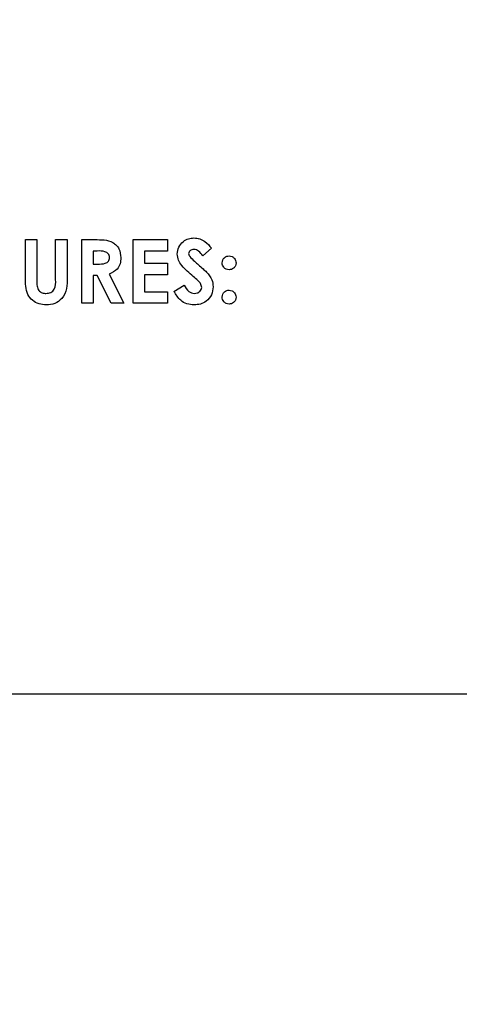
# Model space of a CAD drawing. Units: inches. Extents: x 0.3 to 16.7, y 0.3 to 10.7.
# Drawn here: x 7 to 7.1, y 3.7 to 3.8 of the extents above; entities that cross this region are included whole.
import ezdxf

# ---------------------------------------------------------------- set-up
doc = ezdxf.new("R2010")
doc.units = ezdxf.units.IN
doc.header["$MEASUREMENT"] = 0
doc.styles.add('SLDTEXTSTYLE0', font='TXT', dxfattribs={"width": 0.75})
doc.dimstyles.new('SLDDIMSTYLE0', dxfattribs={"dimtxt": 0.125, "dimasz": 0.13, "dimexe": 0, "dimexo": 0.0625, "dimgap": 0.03125, "dimtad": 0, "dimtih": 1, "dimtoh": 1, "dimlfac": 28, "dimrnd": 1e-09, "dimzin": 12, "dimdsep": 46, "dimtxsty": 'SLDTEXTSTYLE0', "dimsah": 1, "dimcen": 0.09, "dimadec": 0, "dimazin": 3, "dimtfac": 1, "dimtdec": 3, "dimtofl": 0, "dimtmove": 0, "dimatfit": 3, "dimfxl": 1, "dimfrac": 2, "dimtolj": 1, "dimtzin": 12, "dimarcsym": 0})

# ---------------------------------------------------------------- blocks, each defined once
blk = doc.blocks.new('_D_11')
at = {"color": 7, "linetype": 'Continuous', "lineweight": 0}
for p, q in [((7.070964, 4.595209), (8.365694, 4.595209)), ((8.240694, 4.595209), (8.240694, 3.820564)), ((8.240694, 1.822162), (8.240694, 3.622127)), ((7.472589, 1.822162), (8.365694, 1.822162))]:
    blk.add_line(p, q, dxfattribs=at)
at = {"color": 7, "linetype": 'Continuous', "lineweight": 18}
for points in [[(8.240694, 4.595209), (8.220694, 4.465209), (8.260694, 4.465209)], [(8.240694, 1.822162), (8.260694, 1.952162), (8.220694, 1.952162)]]:
    blk.add_solid(points, dxfattribs=at)
at = {"color": 7, "linetype": 'Continuous', "lineweight": 18, "insert": (8.032882, 3.78326), "char_height": 0.125, "attachment_point": 1, "style": 'SLDTEXTSTYLE0'}
blk.add_mtext('77.65', dxfattribs=at)

msp = doc.modelspace()

# ---------------------------------------------------------------- linework, layer by layer
at = {"color": 7, "linetype": 'Continuous', "lineweight": 25}
for p, q in [((7.034769, 3.741326), (7.035837, 3.741326)), ((7.034769, 3.737775), (7.034769, 3.741326)), ((7.035837, 3.741326), (7.035837, 3.737454)), ((7.037592, 3.737595), (7.037592, 3.741326)), ((7.037592, 3.741326), (7.038661, 3.741326)), ((7.038661, 3.741326), (7.038661, 3.737775)), ((7.040034, 3.741326), (7.041279, 3.741326)), ((7.040034, 3.735374), (7.040034, 3.741326)), ((7.044842, 3.741326), (7.048047, 3.741326)), ((7.044842, 3.735374), (7.044842, 3.741326)), ((7.048047, 3.741326), (7.048047, 3.740258)), ((7.052168, 3.740531), (7.051369, 3.7398)), ((7.052168, 3.740531), (7.051369, 3.7398)), ((7.052168, 3.740531), (7.052168, 3.740531)), ((7.041466, 3.740258), (7.041103, 3.740258)), ((7.041103, 3.740258), (7.041103, 3.739037)), ((7.048047, 3.740258), (7.04591, 3.740258)), ((7.04591, 3.740258), (7.04591, 3.739113)), ((7.053809, 3.7398), (7.053809, 3.7398)), ((7.041103, 3.739037), (7.041519, 3.739037)), ((7.04591, 3.739113), (7.048047, 3.739113)), ((7.048047, 3.739113), (7.048047, 3.738045)), ((7.041465, 3.737969), (7.041103, 3.737969)), ((7.041103, 3.737969), (7.041103, 3.735374)), ((7.042777, 3.735374), (7.041465, 3.737969)), ((7.042591, 3.73809), (7.043964, 3.735374)), ((7.048047, 3.738045), (7.04591, 3.738045)), ((7.04591, 3.738045), (7.04591, 3.736442)), ((7.053809, 3.738503), (7.053809, 3.738503)), ((7.048657, 3.736489), (7.049597, 3.737053)), ((7.04591, 3.736442), (7.048047, 3.736442)), ((7.048047, 3.736442), (7.048047, 3.735374)), ((7.053809, 3.736595), (7.053809, 3.736595)), ((7.041103, 3.735374), (7.040034, 3.735374)), ((7.043964, 3.735374), (7.042777, 3.735374)), ((7.048047, 3.735374), (7.044842, 3.735374)), ((7.050533, 3.735221), (7.050533, 3.735221)), ((6.775158, 3.698872), (7.268087, 3.698872))]:
    msp.add_line(p, q, dxfattribs=at)
for points, knots in [([(7.048963, 3.73997), (7.048991, 3.740196), (7.049048, 3.74065), (7.049479, 3.741142), (7.04999, 3.741438), (7.050346, 3.741465), (7.050525, 3.741479)], [0, 0, 0, 0, 0.279359, 0.559133, 0.77945, 1, 1, 1, 1]), ([(7.050525, 3.741479), (7.050709, 3.741462), (7.051076, 3.741428), (7.051663, 3.741103), (7.051976, 3.740748), (7.052168, 3.740531)], [0, 0, 0, 0, 0.279857, 0.559649, 1, 1, 1, 1]), ([(7.050525, 3.741479), (7.05071, 3.741463), (7.05108, 3.741433), (7.051395, 3.741235), (7.051552, 3.741137)], [0, 0, 0, 0, 0.5000578, 1, 1, 1, 1]), ([(7.041279, 3.741326), (7.04156, 3.741323), (7.04212, 3.741315), (7.042833, 3.741167), (7.043277, 3.740809), (7.043615, 3.740347), (7.043664, 3.73992), (7.043697, 3.739636)], [0, 0, 0, 0, 0.251181, 0.500658, 0.625879, 0.751181, 1, 1, 1, 1]), ([(7.041279, 3.741326), (7.04156, 3.741323), (7.04212, 3.741315), (7.042833, 3.741167), (7.043277, 3.740809), (7.043615, 3.740347), (7.043664, 3.73992), (7.043697, 3.739636)], [0, 0, 0, 0, 0.251181, 0.500658, 0.625879, 0.751181, 1, 1, 1, 1]), ([(7.042629, 3.73965), (7.042623, 3.739712), (7.042613, 3.739836), (7.042515, 3.739999), (7.042375, 3.740123), (7.042031, 3.740272), (7.041717, 3.740264), (7.041466, 3.740258)], [0, 0, 0, 0, 0.124885, 0.249791, 0.374862, 0.5, 1, 1, 1, 1]), ([(7.041519, 3.739037), (7.041762, 3.73904), (7.042066, 3.739043), (7.042406, 3.739175), (7.042543, 3.7393), (7.042619, 3.739469), (7.042626, 3.73959), (7.042629, 3.73965)], [0, 0, 0, 0, 0.500144, 0.625269, 0.750029, 0.874849, 1, 1, 1, 1]), ([(7.043697, 3.739636), (7.043684, 3.739445), (7.043658, 3.739063), (7.04332, 3.738436), (7.042867, 3.738221), (7.042591, 3.73809)], [0, 0, 0, 0, 0.28113, 0.561307, 1, 1, 1, 1]), ([(7.043697, 3.739636), (7.043684, 3.739445), (7.043658, 3.739063), (7.04332, 3.738436), (7.042867, 3.738221), (7.042591, 3.73809)], [0, 0, 0, 0, 0.281129, 0.561303, 1, 1, 1, 1]), ([(7.050463, 3.73788), (7.050082, 3.738198), (7.049552, 3.73864), (7.04904, 3.739385), (7.048988, 3.739775), (7.048963, 3.73997)], [0, 0, 0, 0, 0.560845, 0.780682, 1, 1, 1, 1]), ([(7.050513, 3.740411), (7.050448, 3.740406), (7.050319, 3.740398), (7.050165, 3.7403), (7.050052, 3.740173), (7.050038, 3.740071), (7.050031, 3.740021)], [0, 0, 0, 0, 0.280319, 0.560154, 0.78046, 1, 1, 1, 1]), ([(7.050031, 3.740021), (7.050037, 3.739963), (7.050048, 3.73986), (7.050105, 3.739774), (7.05013, 3.739736)], [0, 0, 0, 0, 0.559221, 1, 1, 1, 1]), ([(7.050031, 3.740021), (7.050037, 3.739963), (7.050048, 3.73986), (7.050105, 3.739774), (7.05013, 3.739736)], [0, 0, 0, 0, 0.559233, 1, 1, 1, 1]), ([(7.05013, 3.739736), (7.050275, 3.739586), (7.050533, 3.739318), (7.050815, 3.739075), (7.050939, 3.738968)], [0, 0, 0, 0, 0.559717, 1, 1, 1, 1]), ([(7.05013, 3.739736), (7.050275, 3.739586), (7.050533, 3.739318), (7.050815, 3.739075), (7.050939, 3.738968)], [0, 0, 0, 0, 0.559717, 1, 1, 1, 1]), ([(7.051369, 3.7398), (7.051245, 3.739963), (7.051072, 3.740191), (7.050753, 3.740382), (7.050593, 3.740401), (7.050513, 3.740411)], [0, 0, 0, 0, 0.559843, 0.780108, 1, 1, 1, 1]), ([(7.05316, 3.739149), (7.053171, 3.739245), (7.053193, 3.739437), (7.05337, 3.739648), (7.053582, 3.73978), (7.053733, 3.739794), (7.053809, 3.7398)], [0, 0, 0, 0, 0.279659, 0.559324, 0.779639, 1, 1, 1, 1]), ([(7.053809, 3.7398), (7.053904, 3.739789), (7.054096, 3.739766), (7.054306, 3.739587), (7.054438, 3.739375), (7.054451, 3.739224), (7.054457, 3.739149)], [0, 0, 0, 0, 0.279459, 0.559302, 0.779551, 1, 1, 1, 1]), ([(7.050939, 3.738968), (7.051085, 3.738843), (7.051345, 3.73862), (7.051595, 3.738385), (7.051705, 3.738281)], [0, 0, 0, 0, 0.559996, 1, 1, 1, 1]), ([(7.050939, 3.738968), (7.051085, 3.738843), (7.051345, 3.73862), (7.051595, 3.738385), (7.051705, 3.738281)], [0, 0, 0, 0, 0.559996, 1, 1, 1, 1]), ([(7.053809, 3.738503), (7.053713, 3.738514), (7.053522, 3.738537), (7.053309, 3.738711), (7.05318, 3.738924), (7.053167, 3.739074), (7.05316, 3.739149)], [0, 0, 0, 0, 0.279652, 0.5594524, 0.7796423, 1, 1, 1, 1]), ([(7.054457, 3.739149), (7.054445, 3.739054), (7.054422, 3.738863), (7.054244, 3.738654), (7.054034, 3.738522), (7.053884, 3.738509), (7.053809, 3.738503)], [0, 0, 0, 0, 0.279499, 0.559208, 0.779561, 1, 1, 1, 1]), ([(7.036718, 3.735221), (7.036488, 3.735239), (7.036027, 3.735274), (7.035416, 3.735624), (7.034928, 3.736191), (7.034783, 3.736969), (7.034774, 3.737506), (7.034769, 3.737775)], [0, 0, 0, 0, 0.186747, 0.373187, 0.559391, 0.779157, 1, 1, 1, 1]), ([(7.038661, 3.737775), (7.038669, 3.737429), (7.038686, 3.73674), (7.038274, 3.735835), (7.037535, 3.735285), (7.036991, 3.735243), (7.036718, 3.735221)], [0, 0, 0, 0, 0.281871, 0.559849, 0.77958, 1, 1, 1, 1]), ([(7.038661, 3.737775), (7.038669, 3.737429), (7.038686, 3.73674), (7.038274, 3.735835), (7.037535, 3.735285), (7.036991, 3.735243), (7.036718, 3.735221)], [0, 0, 0, 0, 0.281871, 0.559849, 0.779579, 1, 1, 1, 1]), ([(7.051252, 3.736854), (7.051226, 3.736977), (7.051174, 3.737224), (7.050847, 3.737544), (7.050609, 3.737753), (7.050463, 3.73788)], [0, 0, 0, 0, 0.27775, 0.558385, 1, 1, 1, 1]), ([(7.051705, 3.738281), (7.051899, 3.738059), (7.052245, 3.737664), (7.052298, 3.737144), (7.05232, 3.736916)], [0, 0, 0, 0, 0.560137, 1, 1, 1, 1]), ([(7.051705, 3.738281), (7.051899, 3.738059), (7.052245, 3.737664), (7.052298, 3.737144), (7.05232, 3.736916)], [0, 0, 0, 0, 0.560137, 1, 1, 1, 1]), ([(7.035837, 3.737454), (7.035837, 3.737298), (7.035839, 3.73699), (7.03598, 3.73656), (7.036327, 3.736321), (7.036572, 3.7363), (7.036694, 3.73629)], [0, 0, 0, 0, 0.281915, 0.559855, 0.779466, 1, 1, 1, 1]), ([(7.036694, 3.73629), (7.036848, 3.736306), (7.03708, 3.736331), (7.037334, 3.736509), (7.037624, 3.736873), (7.037606, 3.737274), (7.037592, 3.737595)], [0, 0, 0, 0, 0.249645, 0.375342, 0.500817, 1, 1, 1, 1]), ([(7.049597, 3.737053), (7.049728, 3.736846), (7.04991, 3.736557), (7.050286, 3.736321), (7.050477, 3.7363), (7.050572, 3.73629)], [0, 0, 0, 0, 0.559354, 0.779886, 1, 1, 1, 1]), ([(7.05232, 3.736916), (7.052292, 3.736656), (7.052236, 3.736138), (7.051744, 3.735567), (7.051143, 3.735262), (7.050737, 3.735235), (7.050533, 3.735221)], [0, 0, 0, 0, 0.279614, 0.558966, 0.779215, 1, 1, 1, 1]), ([(7.05232, 3.736916), (7.052292, 3.736656), (7.052236, 3.736138), (7.051744, 3.735567), (7.051143, 3.735262), (7.050737, 3.735235), (7.050533, 3.735221)], [0, 0, 0, 0, 0.2796152, 0.5589651, 0.7792183, 1, 1, 1, 1]), ([(7.050572, 3.73629), (7.050664, 3.736297), (7.050848, 3.736313), (7.051066, 3.736454), (7.051223, 3.736638), (7.051242, 3.736782), (7.051252, 3.736854)], [0, 0, 0, 0, 0.280363, 0.560145, 0.7804, 1, 1, 1, 1]), ([(7.050533, 3.735221), (7.050309, 3.735239), (7.04986, 3.735274), (7.049138, 3.735682), (7.04884, 3.736183), (7.048657, 3.736489)], [0, 0, 0, 0, 0.280456, 0.56039, 1, 1, 1, 1]), ([(7.05316, 3.735949), (7.053171, 3.736044), (7.053193, 3.736236), (7.053371, 3.736445), (7.053583, 3.736577), (7.053733, 3.736589), (7.053809, 3.736595)], [0, 0, 0, 0, 0.279598, 0.559127, 0.779489, 1, 1, 1, 1]), ([(7.053809, 3.735298), (7.053713, 3.735309), (7.053521, 3.735332), (7.053309, 3.735509), (7.05318, 3.735723), (7.053167, 3.735874), (7.05316, 3.735949)], [0, 0, 0, 0, 0.279556, 0.559412, 0.779682, 1, 1, 1, 1]), ([(7.053809, 3.736595), (7.053904, 3.736584), (7.054096, 3.736562), (7.054306, 3.736385), (7.054438, 3.736174), (7.054451, 3.736024), (7.054457, 3.735949)], [0, 0, 0, 0, 0.279551, 0.5595, 0.779691, 1, 1, 1, 1]), ([(7.053809, 3.736595), (7.053905, 3.736585), (7.054099, 3.736565), (7.054239, 3.736429), (7.054309, 3.736361)], [0, 0, 0, 0, 0.499635, 1, 1, 1, 1]), ([(7.054457, 3.735949), (7.054446, 3.735853), (7.054423, 3.735661), (7.054246, 3.73545), (7.054035, 3.735317), (7.053884, 3.735304), (7.053809, 3.735298)], [0, 0, 0, 0, 0.27961, 0.559233, 0.779588, 1, 1, 1, 1])]:
    msp.add_open_spline(points, degree=3, knots=knots, dxfattribs=at)

# ---------------------------------------------------------------- dimensions: what is measured, and where the dimension line sits
at = {"color": 7, "linetype": 'Continuous', "lineweight": 18}
dim = msp.add_linear_dim(base=(8.240694, 4.595209), p1=(7.422589, 1.822162), p2=(7.020964, 4.595209), angle=90, dimstyle='SLDDIMSTYLE0', dxfattribs=at)
dim.commit()
dim.dimension.update_dxf_attribs({"geometry": '_D_11', "text_midpoint": (8.240694, 3.721345), "dimtype": 160})

doc.saveas('drawing.dxf')
